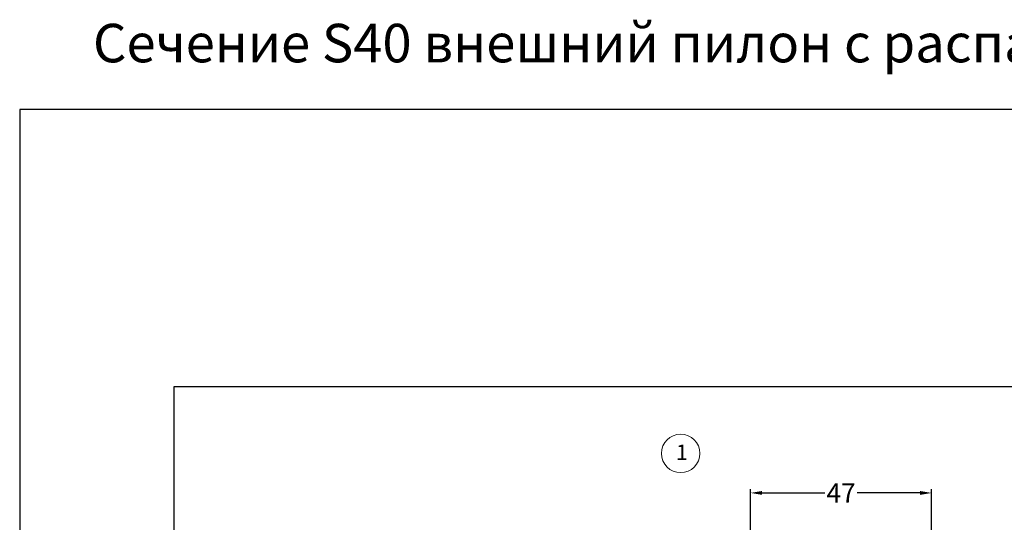
# Model space of a CAD drawing. Units: millimetres. Extents: x 1383 to 8579, y -3906 to 2517.
# Drawn here: x 3119 to 3374, y 56 to 187 of the extents above; entities that cross this region are included whole.
import ezdxf

# ---------------------------------------------------------------- set-up
doc = ezdxf.new("R2010")
doc.units = ezdxf.units.MM
doc.header["$PDMODE"] = 3
doc.header["$PDSIZE"] = 1
doc.layers.add('BEM', color=7, linetype='Continuous')
doc.styles.get("Standard").update_dxf_attribs({"font": 'arial.ttf'})
doc.styles.add('TEXT', font='arial.ttf')
doc.dimstyles.new('TSG_1_2(2)', dxfattribs={"dimtxt": 8, "dimasz": 7, "dimexe": 1, "dimexo": 2, "dimgap": 0.5, "dimtad": 0, "dimdec": 1, "dimzin": 9, "dimdsep": 46, "dimtxsty": 'TEXT', "dimcen": -1, "dimclrd": 7, "dimclre": 7, "dimclrt": 4, "dimadec": 0, "dimazin": 0, "dimtfac": 0.7, "dimtdec": 1, "dimtmove": 0, "dimatfit": 2, "dimfxl": 1, "dimtolj": 1, "dimtzin": 9, "dimarcsym": 0})

# ---------------------------------------------------------------- blocks, each defined once
blk = doc.blocks.new('*D160')
at = {"layer": 'BEM', "color": 7, "lineweight": -2, "transparency": 16777216}
for p, q in [((3308.5, 39.28), (3308.5, 64.81)), ((3355.5, 39.28), (3355.5, 64.81)), ((3311.5, 63.81), (3327.81, 63.81)), ((3352.5, 63.81), (3336.18, 63.81))]:
    blk.add_line(p, q, dxfattribs=at)
at = {"layer": 'BEM', "color": 7, "lineweight": 5, "transparency": 16777216}
for points in [[(3311.5, 64.31), (3311.5, 63.31), (3308.5, 63.81)], [(3352.5, 64.31), (3352.5, 63.31), (3355.5, 63.81)]]:
    blk.add_solid(points, dxfattribs=at)
at = {"layer": 'Defpoints', "color": 0, "lineweight": 5, "transparency": 16777216}
for p in [(3308.5, 63.81), (3308.5, 37.28), (3355.5, 37.28)]:
    blk.add_point(p, dxfattribs=at)
at = {"layer": 'BEM', "color": 4, "lineweight": 5, "transparency": 16777216, "insert": (3332, 63.81), "char_height": 5, "attachment_point": 5, "style": 'TEXT'}
blk.add_mtext('\\A1;47', dxfattribs=at)

msp = doc.modelspace()

# ---------------------------------------------------------------- linework, layer by layer
msp.add_lwpolyline([(3118.792, -430.612), (3538.792, -430.612), (3538.792, 163.388), (3118.792, 163.388)], close=True)
at = {"lineweight": 5}
msp.add_circle((3290.353, 74.073), 5, dxfattribs=at)
at = {"layer": 'Defpoints', "color": 5}
msp.add_lwpolyline([(3158.792, -406.61), (3518.792, -406.61), (3518.792, 91.388), (3158.792, 91.388)], close=True, dxfattribs=at)

# ---------------------------------------------------------------- texts
at = {"lineweight": 5, "attachment_point": 1}
for s, width, insert, char_height in [('Сечение S40 внешний пилон с распашкой', 334.52633, (3137.811, 185.638), 10), ('1', 3.77314, (3289.139, 76.37), 4)]:
    msp.add_mtext_dynamic_manual_height_columns(s, width=width, gutter_width=12.5, heights=[0], dxfattribs=dict(at, insert=insert, char_height=char_height))

# ---------------------------------------------------------------- dimensions: what is measured, and where the dimension line sits
at = {"layer": 'BEM', "lineweight": 5}
dim = msp.add_linear_dim(base=(3308.496, 63.812), p1=(3355.496, 37.277), p2=(3308.496, 37.277), angle=180, dimstyle='TSG_1_2(2)', override={"dimtxt": 5, "dimasz": 3}, dxfattribs=at)
dim.commit()
dim.dimension.update_dxf_attribs({"geometry": '*D160', "text_midpoint": (3331.996, 63.812)})

doc.saveas('drawing.dxf')
